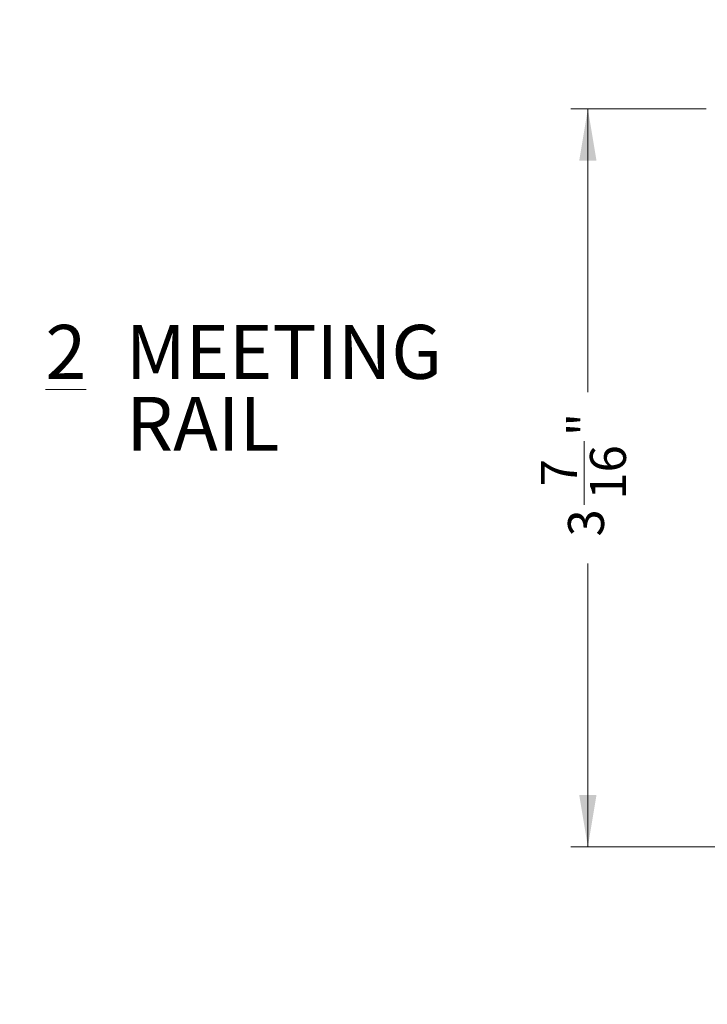
# Model space of a CAD drawing. Units: inches. Extents: x 0.61 to 9.92, y 1.06 to 8.54.
# Drawn here: x 5.6 to 7.19, y 4.34 to 6.62 of the extents above; entities that cross this region are included whole.
import ezdxf

# ---------------------------------------------------------------- set-up
doc = ezdxf.new("R2010")
doc.units = ezdxf.units.IN
doc.header["$MEASUREMENT"] = 0
doc.styles.add('SLDTEXTSTYLE0', font='TXT', dxfattribs={"width": 0.605})
doc.dimstyles.new('SLDDIMSTYLE0', dxfattribs={"dimtxt": 0.0808919271, "dimasz": 0.12, "dimexe": 0, "dimexo": 0.0625, "dimgap": 0.0202229818, "dimtad": 0, "dimdec": 3, "dimlfac": 2, "dimrnd": 1e-09, "dimzin": 12, "dimdsep": 46, "dimlunit": 5, "dimtxsty": 'SLDTEXTSTYLE0', "dimsah": 1, "dimcen": 0.09, "dimadec": 0, "dimazin": 3, "dimtfac": 1, "dimtdec": 3, "dimtofl": 0, "dimtmove": 0, "dimatfit": 3, "dimfxl": 1, "dimfrac": 2, "dimtolj": 1, "dimtzin": 12, "dimarcsym": 0})

# ---------------------------------------------------------------- blocks, each defined once
blk = doc.blocks.new('SW_NOTE_1')
at = {"color": 0, "linetype": 'Continuous', "lineweight": 0, "char_height": 0.125, "attachment_point": 1, "style": 'SLDTEXTSTYLE0'}
for s, insert in [('\\L2', (0, 0.1611334675)), ('MEETING', (0.1863425945, 0.1611334675)), ('RAIL', (0.1875, -0.0055331972))]:
    blk.add_mtext(s, dxfattribs=dict(at, insert=insert))
blk = doc.blocks.new('*D12')
at = {"color": 7, "linetype": 'Continuous', "lineweight": 0, "transparency": 16777216}
for p, q in [((7.1854573796, 6.416523449), (6.8722567282, 6.416523449)), ((6.911626807, 6.416523449), (6.911626807, 5.7597120328)), ((6.9033302197, 5.4988688141), (6.9033302197, 5.645936721)), ((6.911626807, 4.706023449), (6.911626807, 5.3628348652)), ((8.0589573796, 4.706023449), (6.8722567282, 4.706023449))]:
    blk.add_line(p, q, dxfattribs=at)
for points in [[(6.911626807, 6.416523449), (6.891626807, 6.296523449), (6.931626807, 6.296523449)], [(6.911626807, 4.706023449), (6.931626807, 4.826023449), (6.891626807, 4.826023449)]]:
    blk.add_solid(points, dxfattribs=at)
at = {"color": 7, "linetype": 'Continuous', "lineweight": 0, "transparency": 16777216, "char_height": 0.0833333333, "attachment_point": 1, "rotation": 90.00000000000041, "style": 'SLDTEXTSTYLE0'}
for s, insert in [('"', (6.8656301317, 5.6577422704)), ('16', (6.9164634659, 5.5106743727)), ('7', (6.8029912453, 5.5415385701)), ('3', (6.8656301317, 5.4253348652))]:
    blk.add_mtext(s, dxfattribs=dict(at, insert=insert))

msp = doc.modelspace()

# ---------------------------------------------------------------- hatches: boundary and pattern name
h = msp.add_hatch(color=256)
h.dxf.hatch_style = 1
edge = h.paths.add_edge_path()
edge.add_arc((7.7717837565, 7.3461426871), 0.01555000244837924, -1.68822808745972e-05, 180.0000168929186, ccw=False)
edge.add_arc((7.802783746099999, 7.346142688199999), 0.0154499871757993, 180.0000209653155, 270.0000470081223)
edge.add_line((7.8027837588, 7.330692701), (7.839783756337046, 7.330692701075882))
edge.add_arc((7.8397837442, 7.3461427039), 0.01545000282412301, 270.0000450097985, 359.999920996301)
edge.add_line((7.8552337471, 7.3461426826), (7.855233747024108, 7.483642707503617))
edge.add_arc((7.8397837442, 7.4836426862), 0.01545000282412315, 7.900059402946213e-05, 89.99995498709653)
edge.add_line((7.8397837564, 7.499092689), (7.802783758777823, 7.499092688975795))
edge.add_arc((7.802783746099999, 7.483642701800001), 0.01544998717579902, 89.99995298469781, 179.9999790275047)
edge.add_arc((7.7717837565, 7.4836427029), 0.01555000244837924, -180.000016882281, 1.6892918495159392e-05, ccw=False)
edge.add_line((7.7562337541, 7.4836427075), (7.756233754073721, 7.491642695036679))
edge.add_arc((7.7487837715, 7.4916427064), 0.007449982573729092, 359.9999126101051, 450.0001226432046)
edge.add_line((7.7487837555, 7.499092689), (7.532283747815064, 7.499092689021967))
edge.add_arc((7.532283752100001, 7.491642690799999), 0.007449998221968801, 90.0000329542088, 179.9999670457912)
edge.add_line((7.5248337539, 7.4916426951), (7.524833753865098, 7.483642707466571))
edge.add_arc((7.509283756, 7.4836426983), 0.01554999786510084, -180.0000337753545, 3.3775247686662624e-05, ccw=False)
edge.add_arc((7.478283755300001, 7.483642686200001), 0.01545000282411516, 7.900059402946213e-05, 89.99998898100039)
edge.add_line((7.4782837583, 7.499092689), (7.459783750329525, 7.499092689024114))
edge.add_arc((7.4597837533, 7.4836426862), 0.01545000282411497, 90.00001101590122, 179.9999209963009)
edge.add_line((7.4443337505, 7.4836427075), (7.4443337504759, 7.346142682596382))
edge.add_arc((7.4597837533, 7.3461427039), 0.01545000282411516, 180.000079000594, 269.9999889809938)
edge.add_line((7.4597837503, 7.330692701), (7.478283758270475, 7.330692701075885))
edge.add_arc((7.4782837553, 7.3461427039), 0.01545000282411497, 270.0000110159012, 359.999920996301)
edge.add_arc((7.509283756, 7.3461426917), 0.01554999786510084, -3.377535449544666e-05, 180.0000337752476, ccw=False)
edge.add_line((7.5248337539, 7.3461426826), (7.524833753836777, 7.330642688270963))
edge.add_arc((7.493783774900001, 7.330642665899999), 0.03104997893678447, -90.00004128060152, 4.128060152197577e-05, ccw=False)
edge.add_line((7.4937837526, 7.299592687), (7.7562337541, 7.299592687))
edge.add_line((7.7562337541, 7.299592687), (7.7562337541, 7.3461426826))
edge = h.paths.add_edge_path()
edge.add_arc((7.7693274613, 5.8205234529), 0.0125499987094828, 6.150676062197874, 180.0000480422981, ccw=False)
edge.add_arc((7.7971662571, 5.823523429100001), 0.01544997282194772, 186.1505327088032, 270.0000950415014)
edge.add_line((7.7971662827, 5.8080734562), (7.834327460470475, 5.808073456275885))
edge.add_arc((7.8343274575, 5.8235234591), 0.01545000282411497, 270.0000110159012, 359.999920996301)
edge.add_line((7.8497774604, 5.8235234378), (7.8497774603241, 5.932523451903617))
edge.add_arc((7.8343274575, 5.9325234306), 0.01545000282411516, 7.900059402946213e-05, 89.99998898099379)
edge.add_line((7.8343274605, 5.9479734334), (7.79716628268839, 5.947973433395495))
edge.add_arc((7.79716626, 5.932523452900001), 0.01544998049551061, 89.99991586080115, 173.8493049730039)
edge.add_arc((7.7693274592, 5.9355234348), 0.01254999663388467, 179.9999429758452, 353.8495003130466, ccw=False)
edge.add_line((7.7567774626, 5.9355234473), (7.7567774626, 5.9790234347))
edge.add_line((7.7567774626, 5.9790234347), (7.453588835926377, 5.979023434693712))
edge.add_arc((7.451827527999998, 5.948023493799998), 0.03104993624832824, -8.794283002089287e-05, 86.74815084776378, ccw=False)
edge.add_line((7.4828774642, 5.9480234462), (7.482877464261756, 5.935523447271301))
edge.add_arc((7.4703274676, 5.935523435299999), 0.01254999666176226, -173.84949794540387, 5.465380252189789e-05, ccw=False)
edge.add_arc((7.4424886189, 5.9325233995), 0.01545003390178801, 6.150872885398704, 89.99990628089854)
edge.add_line((7.4424886441, 5.9479734334), (7.423327452196382, 5.947973433424125))
edge.add_arc((7.4233274735, 5.9325234306), 0.01545000282414003, 90.00007900369904, 179.9999209963009)
edge.add_line((7.4078774706, 5.9325234519), (7.407877470675874, 5.823523437796382))
edge.add_arc((7.4233274735, 5.8235234591), 0.01545000282414003, 180.000079000594, 269.999920993196)
edge.add_line((7.4233274522, 5.8080734562), (7.442488644131813, 5.808073456272065))
edge.add_arc((7.4424886218, 5.8235234825), 0.01545002622795104, 270.0000828165989, 353.8492894331001)
edge.add_arc((7.4703274655, 5.8205234524), 0.01254999873736072, -4.566691501395326e-05, 173.8493215751865, ccw=False)
edge.add_line((7.4828774642, 5.8205234424), (7.4828774642, 5.7770234549))
edge.add_line((7.4828774642, 5.7770234549), (7.7567774626, 5.7770234549))
edge.add_line((7.7567774626, 5.7770234549), (7.7567774626, 5.8205234424))
edge = h.paths.add_edge_path()
edge.add_line((8.47757745673736, 5.189973454924095), (8.456791290210894, 5.18997345486683))
edge.add_arc((8.456791284199998, 5.174523460200002), 0.01544999466682856, 89.99997770879422, 173.8493945410094)
edge.add_arc((8.4289524678, 5.177523439399999), 0.0125499976995526, 179.9999498448857, 353.8494097655917, ccw=False)
edge.add_line((8.416402470100453, 5.177523450387773), (8.4164024701, 5.2275234461))
edge.add_line((8.4164024701, 5.2275234461), (8.1545024622, 5.2275234461))
edge.add_line((8.1545024622, 5.2275234461), (8.1545024622, 5.1775234504))
edge.add_arc((8.1419524645, 5.1775234394), 0.0125499976995544, -173.84940975710083, 5.0163598018571065e-05, ccw=False)
edge.add_arc((8.114113616199997, 5.174523424599998), 0.01545003027098629, 6.150724031305998, 89.99990371899065)
edge.add_line((8.114113642162547, 5.189973454870963), (8.0933274573, 5.1899734549))
edge.add_arc((8.093327460200001, 5.174523452099997), 0.01545000282409277, 90.0000110159078, 179.9999889840889)
edge.add_line((8.077877457375909, 5.174523455070475), (8.0778774574, 5.06502346))
edge.add_arc((8.0933274602, 5.0650234446), 0.01545000282410367, 179.9999430269994, 269.9999889828994)
edge.add_line((8.093327457229524, 5.049573441775897), (8.1141136421, 5.0495734418))
edge.add_arc((8.1141135806, 5.065023511700001), 0.01545006991836938, 270.000228317599, 353.8491439321963)
edge.add_arc((8.1419524635, 5.062023438000001), 0.01254999873737351, 0.00012172189531156619, 173.8493215677038, ccw=False)
edge.add_line((8.154502462237344, 5.062023464662038), (8.1545024622, 5.0483645558))
edge.add_arc((8.1234524138, 5.048364598700001), 0.03105004844738196, 286.04054638160096, 359.9999208923988, ccw=False)
edge.add_line((8.132032086827072, 5.018523440556703), (8.4456910617, 5.0185234405))
edge.add_arc((8.4474524771, 5.049523446200001), 0.03105000707426421, 179.9999640400108, 266.74795960860945, ccw=False)
edge.add_line((8.416402470025742, 5.049523465692007), (8.4164024701, 5.0620234647))
edge.add_arc((8.4289524688, 5.062023438), 0.01254999873737354, 6.150678431299184, 179.9998782770997, ccw=False)
edge.add_arc((8.456791319800002, 5.065023476100003), 0.0154500343138974, 186.1507374953078, 269.9998902548903)
edge.add_line((8.456791290206798, 5.049573441786134), (8.4775774567, 5.0495734418))
edge.add_arc((8.477577472100002, 5.0650234446), 0.01545000282411522, 269.9999430281924, 360.0000569718044)
edge.add_line((8.493027474924109, 5.065023459962641), (8.4930274749, 5.1745234551))
edge.add_arc((8.4775774721, 5.1745234521), 0.01545000282410342, 1.100010394858165e-05, 90.00005695600383)
edge = h.paths.add_edge_path()
edge.add_line((8.089810409529525, 3.43755029507591), (8.109810406070475, 3.437550295075909))
edge.add_arc((8.109810403100001, 3.453000297899999), 0.01545000282408966, 270.0000110158946, 359.9999889841054)
edge.add_arc((8.1408104083, 3.453000295), 0.01555000244837856, 0, 180, ccw=False)
edge.add_line((8.156360410748379, 3.453000295), (8.1563604108, 3.4450002982))
edge.add_line((8.1563604108, 3.4450002982), (8.4052604205, 3.4450002982))
edge.add_line((8.4052604205, 3.4450002982), (8.4052604205, 3.453000295))
edge.add_arc((8.4208104092, 3.4530003087), 0.01554998869854249, -5.066123321739724e-05, 180.0000506645661, ccw=False)
edge.add_arc((8.4518104007, 3.4530002979), 0.01545000282410342, 180.000011000104, 270.0000569560071)
edge.add_line((8.45181041606264, 3.437550295075904), (8.4673104103, 3.4375502951))
edge.add_arc((8.467310388999998, 3.453000297900001), 0.01545000282411694, 270.0000790037089, 359.9999889840972)
edge.add_line((8.482760391824115, 3.453000294929525), (8.4827603918, 3.6095003042))
edge.add_arc((8.467310388999998, 3.609500301199999), 0.01545000282411763, 1.100010394858165e-05, 89.99992098049218)
edge.add_line((8.467310410303618, 3.624950304024102), (8.451810416, 3.624950304))
edge.add_arc((8.451810400699998, 3.609500301200001), 0.01545000282410234, 89.9999430281923, 179.9999889841037)
edge.add_arc((8.4208104092, 3.6095002858), 0.01554998869854722, -180.000067550709, 6.755048991635704e-05, ccw=False)
edge.add_line((8.405260420501463, 3.609500304133131), (8.4052604205, 3.6250002984))
edge.add_arc((8.4363104307, 3.6250002895), 0.03105001023335192, 90.00001647020099, 179.9999835298006, ccw=False)
edge.add_line((8.436310421774389, 3.656050299733351), (8.1373863083, 3.6560502997))
edge.add_arc((8.125310365899997, 3.627444760099998), 0.03105004483003936, 4.0218085814558435e-05, 67.11276695447663, ccw=False)
edge.add_line((8.156360410730029, 3.627444781897111), (8.1563604108, 3.6095003042))
edge.add_arc((8.1408104083, 3.609500299600001), 0.01555000244837924, -180.000016882281, 1.68929151982411e-05, ccw=False)
edge.add_arc((8.109810403100001, 3.609500301200002), 0.01545000282408921, 1.100010394858165e-05, 89.99998896831471)
edge.add_line((8.109810406070475, 3.62495030402409), (8.0898104096, 3.624950304))
edge.add_arc((8.089810412499999, 3.609500301200002), 0.01545000282408966, 90.00001101589461, 179.9999889841054)
edge.add_line((8.074360409675908, 3.609500304170475), (8.0743604097, 3.453000295))
edge.add_arc((8.089810412499999, 3.453000297899999), 0.01545000282408921, 180.000011000104, 269.9999889683147)
edge = h.paths.add_edge_path()
edge.add_arc((8.5650605173, 2.4367125045), 0.03105010412362011, 90.00018972259852, 179.999810277399, ccw=False)
edge.add_line((8.5650604144, 2.4677626086), (8.253060403715713, 2.467762608623449))
edge.add_arc((8.2530603009, 2.436712504499999), 0.03105010412362011, 0.0001897222592788239, 89.99981027705911, ccw=False)
edge.add_line((8.284110405, 2.4367126073), (8.2841104049651, 2.421212539733947))
edge.add_arc((8.2685604071, 2.4212126039), 0.01554999786523142, 180.0002364274815, 359.9997635728803, ccw=False)
edge.add_arc((8.237560406400002, 2.4212125917), 0.0154500028242387, 359.9998070547117, 449.9999889853194)
edge.add_line((8.2375604094, 2.4366625945), (8.225810400129472, 2.43666259452424))
edge.add_arc((8.2258104031, 2.4212125917), 0.0154500028242402, 90.00001101609882, 180.0001929467018)
edge.add_line((8.2103604003, 2.4212125397), (8.210360400275901, 2.271212552496382))
edge.add_arc((8.2258104031, 2.271212573799999), 0.01545000282411427, 180.000079000594, 269.9999889809971)
edge.add_line((8.2258104002, 2.255762571), (8.237560409370476, 2.255762570975886))
edge.add_arc((8.2375604064, 2.271212573799999), 0.01545000282411364, 270.0000110159012, 359.9999209963042)
edge.add_arc((8.2685604071, 2.2712125617), 0.01554999786510173, -3.377535449544666e-05, 180.0000337752443, ccw=False)
edge.add_line((8.284110405, 2.2712125525), (8.284110404984363, 2.263212564921261))
edge.add_arc((8.2915604658, 2.263212631800001), 0.007450060815937555, 180.0005143403423, 269.9996266535373)
edge.add_line((8.2915604173, 2.255762571), (8.526560419181648, 2.255762570981317))
edge.add_arc((8.526560383600001, 2.263212600499999), 0.007450029518767092, 270.0002736469893, 359.9997263530072)
edge.add_line((8.5340104131, 2.2632125649), (8.534010413101464, 2.271212552466868))
edge.add_arc((8.5495604018, 2.2712125708), 0.01554998869854722, -6.755070899089333e-05, 180.0000675504898, ccw=False)
edge.add_arc((8.5805603934, 2.2712125738), 0.01545000282412848, 180.000079000594, 270.0000569685956)
edge.add_line((8.5805604087, 2.255762571), (8.592310399603619, 2.255762570975874))
edge.add_arc((8.592310378299999, 2.271212573800001), 0.01545000282414181, 270.0000790037089, 359.999920996296)
edge.add_line((8.6077603812, 2.2712125525), (8.607760381124178, 2.421212539671262))
edge.add_arc((8.5923103783, 2.4212125917), 0.01545000282426535, 359.9998070547117, 449.9999209975118)
edge.add_line((8.5923103996, 2.4366625945), (8.580560408762587, 2.436662594524245))
edge.add_arc((8.580560393399999, 2.421212591700001), 0.01545000282425155, 89.99994302839653, 180.0001929467051)
edge.add_arc((8.5495604018, 2.4212125947), 0.01554998869863368, 180.000202652127, 359.9997973481279, ccw=False)
edge.add_line((8.5340104131, 2.4212125397), (8.5340104131, 2.4367126073))
edge = h.paths.add_edge_path()
edge.add_line((4.340663218175761, 2.021225239970529), (4.340663218223955, 1.990225242277716))
edge.add_arc((4.356113205400001, 1.990225229600001), 0.01544998717605127, 179.9999529881498, 270.0002509807443)
edge.add_arc((4.3561132043, 1.9592252399), 0.0155500024485301, -89.9997466851006, 89.9997466851006, ccw=False)
edge.add_line((4.356113273049345, 1.943675237451622), (4.3092808007, 1.9436752375))
edge.add_line((4.3092808007, 1.9436752375), (4.3092808007, 1.6701934268))
edge.add_arc((4.3391537414, 1.661725221399999), 0.03105000945748106, 89.99999838580038, 164.1733397306989, ccw=False)
edge.add_line((4.339153742274775, 1.69277523085748), (4.356113273, 1.6927752309))
edge.add_arc((4.3561132089, 1.677225233), 0.01554999786523031, -89.99976357269941, 89.99976357269941, ccw=False)
edge.add_arc((4.356113220999999, 1.646225232300001), 0.0154500028242387, 89.99980705329824, 179.9999889839036)
edge.add_line((4.340663218175761, 1.646225235270529), (4.3406632182, 1.6297252426))
edge.add_arc((4.356113221, 1.6297252456), 0.0154500028242402, 180.000011000104, 270.0001929307011)
edge.add_line((4.356113273028737, 1.614275242775848), (4.5373632392, 1.6142752427))
edge.add_arc((4.5373632179, 1.6297252456), 0.01545000282411494, 270.0000790036991, 359.9999889841004)
edge.add_line((4.552813220724115, 1.629725242629525), (4.5528132207, 1.6462252353))
edge.add_arc((4.5373632179, 1.6462252323), 0.01545000282411497, 1.100010394858165e-05, 89.99992098050616)
edge.add_arc((4.5373632301, 1.677225233), 0.01554999786510062, 89.99996622469888, 270.00003377530106, ccw=False)
edge.add_line((4.537363239266572, 1.692775230865098), (4.5453632268, 1.6927752309))
edge.add_arc((4.5453632851, 1.7002251665), 0.007449935629614626, 269.9995515676973, 360.0005894269038)
edge.add_line((4.55281322072922, 1.700225243140767), (4.5528132207, 1.936225239))
edge.add_arc((4.5453633008, 1.936225317499999), 0.007449919981662766, 359.9993959727942, 450.0005687784931)
edge.add_line((4.545363226844215, 1.943675237481295), (4.5373632392, 1.9436752375))
edge.add_arc((4.5373632346, 1.9592252399), 0.01555000244837879, 89.99998311240017, 270.00001688759977, ccw=False)
edge.add_arc((4.5373632336, 1.9902252296), 0.01544998717579885, 270.0000209724986, 360.0000470153005)
edge.add_line((4.552813220775794, 1.990225242277823), (4.5528132207, 2.0212252399))
edge.add_arc((4.5373632179, 2.021225237), 0.01545000282411497, 1.100010394858165e-05, 89.999920980507)
edge.add_line((4.537363239203618, 2.036675239824101), (4.356113273, 2.0366752398))
edge.add_arc((4.356113220999999, 2.021225237000001), 0.0154500028242387, 89.99980705329824, 179.9999889839028)
edge = h.paths.add_edge_path()
edge.add_arc((1.6467579362, 1.6118963424), 0.03104996757628241, 15.82656668669938, 90.00005044440098, ccw=False)
edge.add_line((1.6766308504, 1.6203644875), (1.6766308504, 1.8938463165))
edge.add_line((1.6766308504, 1.8938463165), (1.6297984514, 1.8938463165))
edge.add_arc((1.6297984422, 1.9093963144), 0.0155499978651004, 89.99996622469968, 270.00003377530027, ccw=False)
edge.add_arc((1.6297984301, 1.9403963151), 0.01545000282411538, 270.0000790036999, 359.9999889840996)
edge.add_line((1.645248432924115, 1.940396312129525), (1.6452484329, 1.9713963007))
edge.add_arc((1.6297984301, 1.9713962977), 0.01545000282411541, 1.100010394858165e-05, 89.9999209805037)
edge.add_line((1.629798451403618, 1.986846300524101), (1.4485484486, 1.9868463005))
edge.add_arc((1.4485484332, 1.9713962977), 0.01545000282410323, 89.99994302819972, 179.9999889840996)
edge.add_line((1.433098430375897, 1.971396300670475), (1.4330984304, 1.9403963121))
edge.add_arc((1.4485484332, 1.9403963151), 0.0154500028241032, 180.000011000104, 270.0000569560054)
edge.add_arc((1.4485484577, 1.9093963144), 0.0155499978651004, -90.00003377530032, 90.00003377530032, ccw=False)
edge.add_line((1.448548448533429, 1.893846316534902), (1.440548461, 1.8938463165))
edge.add_arc((1.4405484912, 1.8863962557), 0.007450060815529433, 90.00023235050038, 179.9996266551998)
edge.add_line((1.433098430384629, 1.886396304245312), (1.4330984304, 1.6503963039))
edge.add_arc((1.4405484599, 1.6503963395), 0.007450029518622318, 180.0002736461079, 270.0000083420091)
edge.add_line((1.440548460984742, 1.642946309981378), (1.4485484486, 1.64294631))
edge.add_arc((1.4485484486, 1.6273963029), 0.01555000703165854, -90, 90, ccw=False)
edge.add_arc((1.4485484332, 1.5963962931), 0.01545000282412787, 89.99994302830018, 179.9999209963001)
edge.add_line((1.433098430375887, 1.596396314403618), (1.4330984304, 1.5798963217))
edge.add_arc((1.4485484332, 1.5798963063), 0.01545000282411566, 179.9999430269994, 270.0000569706016)
edge.add_line((1.448548448562641, 1.564446303475892), (1.6297984514, 1.5644463035))
edge.add_arc((1.6297984301, 1.5798963063), 0.0154500028241276, 270.0000790036983, 360.0000569717006)
edge.add_line((1.64524843292412, 1.579896321662614), (1.6452484329, 1.5963963144))
edge.add_arc((1.629798430099999, 1.5963962931), 0.01545000282414047, 7.900059402946213e-05, 89.99992099319101)
edge.add_arc((1.6297984514, 1.6273963029), 0.01555000703165854, 90, 270, ccw=False)
edge.add_line((1.6297984514, 1.642946309931659), (1.6467579088, 1.64294631))
edge = h.paths.add_edge_path()
edge.add_line((3.5753132392, 2.3122752227), (3.5753132392, 2.635225222))

# ---------------------------------------------------------------- block references
at = {"color": 7, "linetype": 'Continuous', "lineweight": 0}
msp.add_blockref('SW_NOTE_1', (5.6551462174, 5.7544936456), dxfattribs=at)

# ---------------------------------------------------------------- dimensions: what is measured, and where the dimension line sits
dim = msp.add_linear_dim(base=(6.911626807, 4.706023449), p1=(7.2248274583, 6.416523449), p2=(8.0983274583, 4.706023449), angle=90, dimstyle='SLDDIMSTYLE0', dxfattribs=at)
dim.commit()
dim.dimension.update_dxf_attribs({"geometry": '*D12', "text_midpoint": (6.911626807, 5.561273449), "dimtype": 160})

doc.saveas('drawing.dxf')
